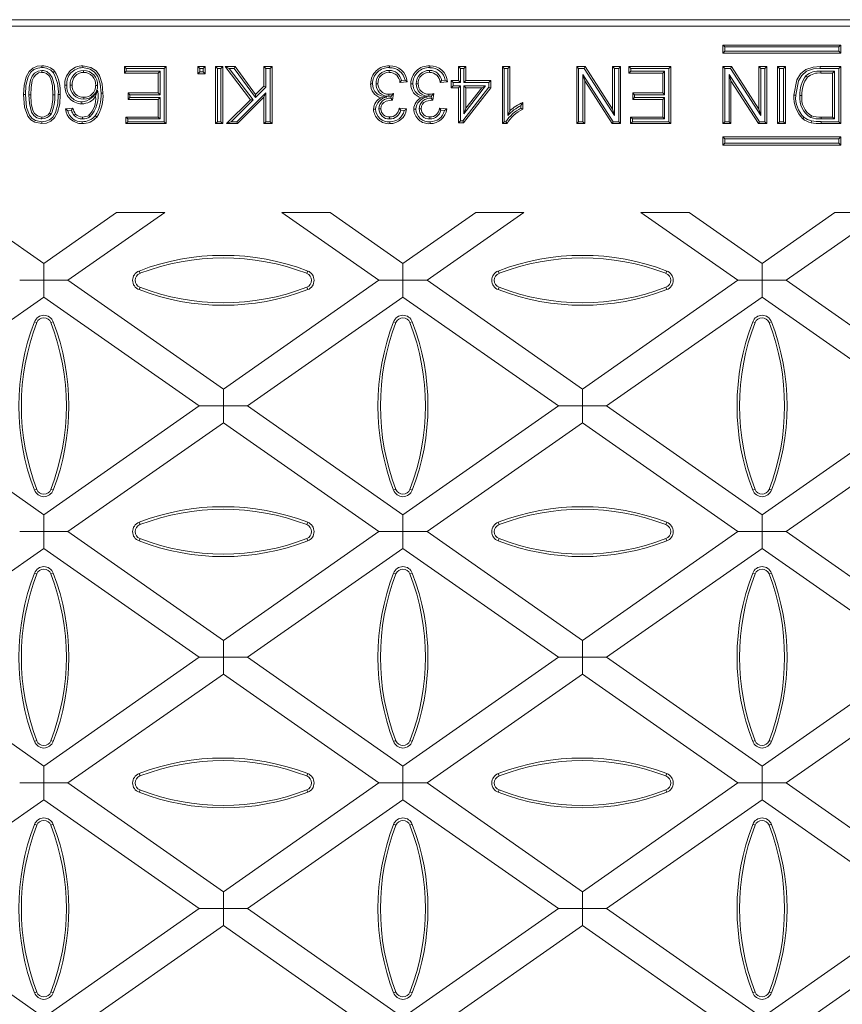
# Model space of a CAD drawing. Units: millimetres. Extents: x 28 to 1652, y 28 to 1160.
# Drawn here: x 922 to 1037, y 364 to 502 of the extents above; entities that cross this region are included whole.
import ezdxf

# ---------------------------------------------------------------- set-up
doc = ezdxf.new("R2010")
doc.units = ezdxf.units.MM
doc.header["$LTSCALE"] = 4

msp = doc.modelspace()

# ---------------------------------------------------------------- linework, layer by layer
at = {"color": 7, "linetype": 'Continuous', "lineweight": 15}
for p, q in [((1225.92, 501.83), (876.32, 501.83)), ((1050.37, 500.95), (877.34, 500.95)), ((1020.77, 498.01), (1020.5, 498.28)), ((1020.5, 498.28), (1020.5, 497.15)), ((1037, 498.28), (1020.5, 498.28)), ((1020.77, 498.01), (1020.77, 497.42)), ((1036.74, 498.01), (1020.77, 498.01)), ((1036.74, 498.01), (1037, 498.28)), ((1036.74, 497.42), (1036.74, 498.01)), ((1037, 497.15), (1037, 498.28)), ((1020.77, 497.42), (1020.5, 497.15)), ((1020.5, 497.15), (1037, 497.15)), ((1020.77, 497.42), (1036.74, 497.42)), ((1036.74, 497.42), (1037, 497.15)), ((936.99, 495.01), (936.73, 495.28)), ((936.73, 494.36), (936.73, 495.28)), ((936.73, 495.28), (942.57, 495.28)), ((942.3, 495.01), (942.57, 495.28)), ((942.57, 495.28), (942.57, 487.28)), ((947.27, 495.01), (947.01, 495.28)), ((947.01, 494.26), (947.01, 495.28)), ((947.01, 495.28), (948.03, 495.28)), ((947.76, 495.01), (948.03, 495.28)), ((948.03, 495.28), (948.03, 494.26)), ((949.75, 495.01), (949.48, 495.28)), ((949.48, 495.28), (950.51, 495.28)), ((949.48, 487.28), (949.48, 495.28)), ((950.24, 495.01), (950.51, 495.28)), ((950.51, 495.28), (950.51, 487.28)), ((951.37, 495.01), (950.83, 495.28)), ((954.37, 490.62), (950.83, 495.28)), ((950.83, 495.28), (952.22, 495.28)), ((952.08, 495.01), (952.22, 495.28)), ((952.22, 495.28), (955.09, 491.34)), ((956.53, 495.01), (956.26, 495.28)), ((956.26, 495.28), (957.39, 495.28)), ((956.26, 492.51), (956.26, 495.28)), ((957.12, 495.01), (957.39, 495.28)), ((957.39, 495.28), (957.39, 487.28)), ((983.76, 495.01), (983.49, 495.28)), ((983.49, 495.28), (984.52, 495.28)), ((983.49, 493.33), (983.49, 495.28)), ((984.25, 495.01), (984.52, 495.28)), ((984.52, 495.28), (984.52, 493.33)), ((989.91, 495.01), (989.64, 495.28)), ((989.64, 487.28), (989.64, 495.28)), ((989.64, 495.28), (990.67, 495.28)), ((990.4, 495.01), (990.67, 495.28)), ((990.67, 495.28), (990.67, 489.05)), ((1000.31, 495.01), (1000.04, 495.28)), ((1000.04, 487.28), (1000.04, 495.28)), ((1000.04, 495.28), (1001.23, 495.28)), ((1001.09, 495.01), (1001.23, 495.28)), ((1001.23, 495.28), (1005.07, 489.31)), ((1005.33, 495.01), (1005.07, 495.28)), ((1005.07, 489.31), (1005.07, 495.28)), ((1005.07, 495.28), (1006.19, 495.28)), ((1005.93, 495.01), (1006.19, 495.28)), ((1006.19, 495.28), (1006.19, 487.28)), ((1007.63, 495.01), (1007.36, 495.28)), ((1007.36, 494.36), (1007.36, 495.28)), ((1007.36, 495.28), (1013.21, 495.28)), ((1012.94, 495.01), (1013.21, 495.28)), ((1013.21, 495.28), (1013.21, 487.28)), ((1020.78, 495.01), (1020.51, 495.28)), ((1020.51, 495.28), (1021.7, 495.28)), ((1020.51, 487.28), (1020.51, 495.28)), ((1021.55, 495.01), (1021.7, 495.28)), ((1021.7, 495.28), (1025.53, 489.31)), ((1025.8, 495.01), (1025.53, 495.28)), ((1025.53, 489.31), (1025.53, 495.28)), ((1025.53, 495.28), (1026.66, 495.28)), ((1026.39, 495.01), (1026.66, 495.28)), ((1026.66, 495.28), (1026.66, 487.28)), ((1028.41, 495.01), (1028.14, 495.28)), ((1028.14, 487.28), (1028.14, 495.28)), ((1028.14, 495.28), (1029.27, 495.28)), ((1029, 495.01), (1029.27, 495.28)), ((1029.27, 495.28), (1029.27, 487.28)), ((1034.13, 495.28), (1037, 495.28)), ((1036.73, 495.01), (1037, 495.28)), ((1037, 495.28), (1037, 487.28)), ((925.17, 494.73), (925.17, 494.46)), ((931, 494.73), (931, 494.46)), ((936.99, 494.63), (936.73, 494.36)), ((941.44, 494.36), (936.73, 494.36)), ((936.99, 494.63), (936.99, 495.01)), ((936.99, 495.01), (942.3, 495.01)), ((941.71, 494.63), (936.99, 494.63)), ((941.71, 494.63), (941.44, 494.36)), ((941.44, 491.59), (941.44, 494.36)), ((941.71, 491.32), (941.71, 494.63)), ((942.3, 495.01), (942.3, 487.55)), ((947.27, 494.52), (947.01, 494.26)), ((948.03, 494.26), (947.01, 494.26)), ((947.27, 494.52), (947.27, 495.01)), ((947.27, 495.01), (947.76, 495.01)), ((947.76, 494.52), (947.27, 494.52)), ((947.76, 495.01), (947.76, 494.52)), ((947.76, 494.52), (948.03, 494.26)), ((949.75, 495.01), (950.24, 495.01)), ((949.75, 487.55), (949.75, 495.01)), ((950.24, 495.01), (950.24, 487.55)), ((954.73, 490.6), (951.37, 495.01)), ((951.37, 495.01), (952.08, 495.01)), ((952.08, 495.01), (955.06, 490.93)), ((956.53, 495.01), (957.12, 495.01)), ((956.53, 492.4), (956.53, 495.01)), ((957.12, 495.01), (957.12, 487.55)), ((973.79, 494.73), (973.79, 494.46)), ((979.43, 494.73), (979.43, 494.46)), ((983.76, 495.01), (984.25, 495.01)), ((983.76, 493.06), (983.76, 495.01)), ((984.25, 495.01), (984.25, 493.06)), ((989.91, 487.55), (989.91, 495.01)), ((989.91, 495.01), (990.4, 495.01)), ((990.4, 495.01), (990.4, 488.42)), ((1000.31, 487.55), (1000.31, 495.01)), ((1000.31, 495.01), (1001.09, 495.01)), ((1005.15, 487.55), (1000.9, 494.16)), ((1000.9, 494.16), (1000.9, 487.55)), ((1000.9, 494.16), (1001.17, 493.25)), ((1001.09, 495.01), (1005.33, 488.4)), ((1005.33, 488.4), (1005.33, 495.01)), ((1005.33, 495.01), (1005.93, 495.01)), ((1005.93, 495.01), (1005.93, 487.55)), ((1007.63, 494.63), (1007.36, 494.36)), ((1012.08, 494.36), (1007.36, 494.36)), ((1007.63, 494.63), (1007.63, 495.01)), ((1007.63, 495.01), (1012.94, 495.01)), ((1012.35, 494.63), (1007.63, 494.63)), ((1012.35, 494.63), (1012.08, 494.36)), ((1012.08, 491.59), (1012.08, 494.36)), ((1012.35, 491.32), (1012.35, 494.63)), ((1012.94, 495.01), (1012.94, 487.55)), ((1020.78, 495.01), (1021.55, 495.01)), ((1020.78, 487.55), (1020.78, 495.01)), ((1025.62, 487.55), (1021.37, 494.16)), ((1021.37, 494.16), (1021.37, 487.55)), ((1021.37, 494.16), (1021.64, 493.25)), ((1021.55, 495.01), (1025.8, 488.4)), ((1025.8, 488.4), (1025.8, 495.01)), ((1025.8, 495.01), (1026.39, 495.01)), ((1026.39, 495.01), (1026.39, 487.55)), ((1028.41, 487.55), (1028.41, 495.01)), ((1028.41, 495.01), (1029, 495.01)), ((1029, 495.01), (1029, 487.55)), ((1032.14, 493.98), (1032.33, 493.79)), ((1034.14, 495.01), (1036.73, 495.01)), ((1036.14, 494.63), (1034.22, 494.63)), ((1035.87, 494.36), (1034.22, 494.36)), ((1036.14, 494.63), (1035.87, 494.36)), ((1035.87, 488.2), (1035.87, 494.36)), ((1036.14, 487.94), (1036.14, 494.63)), ((1036.73, 495.01), (1036.73, 487.55)), ((929.15, 492.68), (929.42, 492.68)), ((932.97, 492.63), (932.7, 492.63)), ((955.06, 490.93), (956.53, 492.4)), ((955.09, 491.34), (956.26, 492.51)), ((956.53, 492.4), (956.26, 492.51)), ((971.95, 492.87), (972.22, 492.87)), ((976.32, 493.13), (975.29, 493.02)), ((976.01, 493.37), (975.5, 493.31)), ((977.59, 492.87), (977.85, 492.87)), ((981.96, 493.13), (980.93, 493.02)), ((981.65, 493.37), (981.14, 493.31)), ((982.73, 493.06), (982.47, 493.33)), ((982.47, 493.33), (983.49, 493.33)), ((982.47, 492.31), (982.47, 493.33)), ((982.73, 492.57), (982.47, 492.31)), ((983.49, 492.31), (982.47, 492.31)), ((982.73, 492.57), (982.73, 493.06)), ((982.73, 493.06), (983.76, 493.06)), ((983.76, 492.57), (982.73, 492.57)), ((983.76, 493.06), (983.49, 493.33)), ((983.76, 492.57), (983.49, 492.31)), ((983.49, 487.38), (983.49, 492.31)), ((983.76, 487.65), (983.76, 492.57)), ((987.74, 492.4), (984.08, 487.65)), ((988, 492.31), (984.21, 487.38)), ((984.25, 493.06), (984.52, 493.33)), ((984.25, 493.06), (987.74, 493.06)), ((984.25, 492.57), (984.25, 488.64)), ((984.25, 488.64), (987.28, 492.57)), ((987.28, 492.57), (984.25, 492.57)), ((984.25, 492.57), (984.52, 492.31)), ((984.52, 493.33), (988, 493.33)), ((986.74, 492.31), (984.52, 492.31)), ((984.52, 489.43), (986.74, 492.31)), ((984.52, 492.31), (984.52, 489.43)), ((987.28, 492.57), (986.74, 492.31)), ((987.74, 493.06), (988, 493.33)), ((987.74, 493.06), (987.74, 492.4)), ((987.74, 492.4), (988, 492.31)), ((988, 493.33), (988, 492.31)), ((1001.17, 493.25), (1001.17, 487.28)), ((1005, 487.28), (1001.17, 493.25)), ((1025.47, 487.28), (1021.64, 493.25)), ((1021.64, 493.25), (1021.64, 487.28)), ((926.98, 491.33), (926.71, 491.33)), ((931.04, 490.71), (931.04, 490.97)), ((932.98, 491.96), (932.7, 491.1)), ((937.51, 491.32), (937.24, 491.59)), ((937.24, 491.59), (941.44, 491.59)), ((937.24, 490.67), (937.24, 491.59)), ((937.51, 490.93), (937.24, 490.67)), ((937.51, 490.93), (937.51, 491.32)), ((937.51, 491.32), (941.71, 491.32)), ((941.71, 490.93), (937.51, 490.93)), ((941.71, 491.32), (941.44, 491.59)), ((941.71, 490.93), (941.44, 490.67)), ((941.71, 487.94), (941.71, 490.93)), ((956.53, 491.61), (952.46, 487.55)), ((956.26, 490.97), (952.58, 487.28)), ((955.06, 490.93), (955.09, 491.34)), ((956.53, 491.61), (956.26, 490.97)), ((956.26, 487.28), (956.26, 490.97)), ((956.53, 487.55), (956.53, 491.61)), ((973.47, 490.98), (972.69, 490.9)), ((973.72, 491.11), (973.72, 491.38)), ((973.72, 491.11), (974.07, 491.14)), ((974.07, 491.14), (974.04, 490.84)), ((974.38, 491.49), (974.27, 490.56)), ((979.1, 490.98), (978.33, 490.9)), ((979.35, 491.11), (979.35, 491.38)), ((979.35, 491.11), (979.71, 491.14)), ((979.71, 491.14), (979.67, 490.84)), ((980.02, 491.49), (979.91, 490.56)), ((1008.14, 491.32), (1007.88, 491.59)), ((1007.88, 491.59), (1012.08, 491.59)), ((1007.88, 490.67), (1007.88, 491.59)), ((1008.14, 490.93), (1007.88, 490.67)), ((1008.14, 490.93), (1008.14, 491.32)), ((1008.14, 491.32), (1012.35, 491.32)), ((1012.35, 490.93), (1008.14, 490.93)), ((1012.35, 491.32), (1012.08, 491.59)), ((1012.35, 490.93), (1012.08, 490.67)), ((1012.35, 487.94), (1012.35, 490.93)), ((1031.3, 491.22), (1031.56, 491.22)), ((941.44, 490.67), (937.24, 490.67)), ((941.44, 488.2), (941.44, 490.67)), ((951.03, 487.28), (954.37, 490.62)), ((951.68, 487.55), (954.73, 490.6)), ((954.73, 490.6), (954.37, 490.62)), ((974.13, 490.74), (974.04, 490.84)), ((974.13, 490.74), (974.13, 490.57)), ((979.76, 490.74), (979.67, 490.84)), ((979.76, 490.74), (979.76, 490.57)), ((992.24, 489.81), (992.24, 489.44)), ((992.51, 490.23), (992.51, 489.28)), ((1012.08, 490.67), (1007.88, 490.67)), ((1012.08, 488.2), (1012.08, 490.67)), ((925.18, 487.94), (925.18, 488.2)), ((926.47, 488.6), (926.25, 488.75)), ((928.49, 489.33), (929.52, 489.43)), ((928.81, 489.09), (929.32, 489.15)), ((929.69, 488.43), (929.89, 488.61)), ((930.87, 487.94), (930.87, 488.2)), ((931.9, 488.22), (931.74, 488.44)), ((937.2, 487.94), (936.93, 488.2)), ((936.93, 487.28), (936.93, 488.2)), ((936.93, 488.2), (941.44, 488.2)), ((941.71, 487.94), (941.44, 488.2)), ((972.36, 489.35), (972.63, 489.35)), ((973.85, 487.94), (973.85, 488.2)), ((975.19, 489.43), (976.22, 489.33)), ((975.4, 489.14), (975.89, 489.1)), ((978, 489.35), (978.26, 489.35)), ((979.49, 487.94), (979.48, 488.2)), ((980.83, 489.43), (981.85, 489.33)), ((981.04, 489.14), (981.53, 489.1)), ((984.25, 488.64), (984.52, 489.43)), ((990.4, 488.42), (990.67, 489.05)), ((1005.33, 488.4), (1005.07, 489.31)), ((1007.84, 487.94), (1007.57, 488.2)), ((1007.57, 487.28), (1007.57, 488.2)), ((1007.57, 488.2), (1012.08, 488.2)), ((1012.35, 487.94), (1012.08, 488.2)), ((1025.8, 488.4), (1025.53, 489.31)), ((1032.83, 488.12), (1032.93, 488.37)), ((1034.25, 488.2), (1035.87, 488.2)), ((1036.14, 487.94), (1035.87, 488.2)), ((937.2, 487.55), (936.93, 487.28)), ((942.57, 487.28), (936.93, 487.28)), ((937.2, 487.55), (937.2, 487.94)), ((937.2, 487.94), (941.71, 487.94)), ((942.3, 487.55), (937.2, 487.55)), ((942.3, 487.55), (942.57, 487.28)), ((949.75, 487.55), (949.48, 487.28)), ((950.51, 487.28), (949.48, 487.28)), ((950.24, 487.55), (949.75, 487.55)), ((950.24, 487.55), (950.51, 487.28)), ((951.68, 487.55), (951.03, 487.28)), ((952.58, 487.28), (951.03, 487.28)), ((952.46, 487.55), (951.68, 487.55)), ((952.46, 487.55), (952.58, 487.28)), ((956.53, 487.55), (956.26, 487.28)), ((957.39, 487.28), (956.26, 487.28)), ((957.12, 487.55), (956.53, 487.55)), ((957.12, 487.55), (957.39, 487.28)), ((983.76, 487.65), (983.49, 487.38)), ((984.21, 487.38), (983.49, 487.38)), ((984.08, 487.65), (983.76, 487.65)), ((984.08, 487.65), (984.21, 487.38)), ((989.91, 487.55), (989.64, 487.28)), ((990.3, 487.28), (989.64, 487.28)), ((990.14, 487.55), (989.91, 487.55)), ((1000.31, 487.55), (1000.04, 487.28)), ((1001.17, 487.28), (1000.04, 487.28)), ((1000.9, 487.55), (1000.31, 487.55)), ((1000.9, 487.55), (1001.17, 487.28)), ((1005.15, 487.55), (1005, 487.28)), ((1006.19, 487.28), (1005, 487.28)), ((1005.93, 487.55), (1005.15, 487.55)), ((1005.93, 487.55), (1006.19, 487.28)), ((1007.84, 487.55), (1007.57, 487.28)), ((1013.21, 487.28), (1007.57, 487.28)), ((1007.84, 487.55), (1007.84, 487.94)), ((1007.84, 487.94), (1012.35, 487.94)), ((1012.94, 487.55), (1007.84, 487.55)), ((1012.94, 487.55), (1013.21, 487.28)), ((1020.78, 487.55), (1020.51, 487.28)), ((1021.64, 487.28), (1020.51, 487.28)), ((1021.37, 487.55), (1020.78, 487.55)), ((1021.37, 487.55), (1021.64, 487.28)), ((1025.62, 487.55), (1025.47, 487.28)), ((1026.66, 487.28), (1025.47, 487.28)), ((1026.39, 487.55), (1025.62, 487.55)), ((1026.39, 487.55), (1026.66, 487.28)), ((1028.41, 487.55), (1028.14, 487.28)), ((1029.27, 487.28), (1028.14, 487.28)), ((1029, 487.55), (1028.41, 487.55)), ((1029, 487.55), (1029.27, 487.28)), ((1034.25, 487.94), (1036.14, 487.94)), ((1037, 487.28), (1034.26, 487.28)), ((1036.73, 487.55), (1034.27, 487.55)), ((1036.73, 487.55), (1037, 487.28)), ((1020.77, 485.14), (1020.5, 485.41)), ((1037, 485.41), (1020.5, 485.41)), ((1020.5, 485.41), (1020.5, 484.28)), ((1036.74, 485.14), (1037, 485.41)), ((1037, 484.28), (1037, 485.41)), ((1020.77, 484.55), (1020.5, 484.28)), ((1020.5, 484.28), (1037, 484.28)), ((1036.74, 485.14), (1020.77, 485.14)), ((1020.77, 485.14), (1020.77, 484.55)), ((1020.77, 484.55), (1036.74, 484.55)), ((1036.74, 484.55), (1036.74, 485.14)), ((1036.74, 484.55), (1037, 484.28)), ((915.25, 474.83), (925.45, 467.7)), ((925.45, 467.7), (935.64, 474.83)), ((942.39, 474.83), (928.82, 465.33)), ((935.64, 474.83), (942.39, 474.83)), ((958.77, 474.83), (965.53, 474.83)), ((972.34, 465.33), (958.77, 474.83)), ((965.53, 474.83), (975.72, 467.7)), ((975.72, 467.7), (985.91, 474.83)), ((992.66, 474.83), (979.09, 465.33)), ((985.91, 474.83), (992.66, 474.83)), ((1009.04, 474.83), (1015.8, 474.83)), ((1022.61, 465.33), (1009.04, 474.83)), ((1015.8, 474.83), (1025.99, 467.7)), ((1025.99, 467.7), (1036.18, 474.83)), ((1042.93, 474.83), (1029.36, 465.33)), ((1036.18, 474.83), (1042.93, 474.83)), ((925.45, 465.33), (925.45, 467.7)), ((975.72, 467.7), (975.72, 465.33)), ((1025.99, 467.7), (1025.99, 465.33)), ((922.07, 465.33), (925.45, 465.33)), ((928.82, 465.33), (925.45, 465.33)), ((925.45, 465.33), (925.45, 462.97)), ((928.82, 465.33), (950.58, 450.1)), ((950.58, 450.1), (972.34, 465.33)), ((975.72, 465.33), (972.34, 465.33)), ((975.72, 465.33), (979.09, 465.33)), ((975.72, 462.97), (975.72, 465.33)), ((979.09, 465.33), (1000.85, 450.1)), ((1000.85, 450.1), (1022.61, 465.33)), ((1025.99, 465.33), (1022.61, 465.33)), ((1025.99, 465.33), (1029.36, 465.33)), ((1025.99, 462.97), (1025.99, 465.33)), ((1029.36, 465.33), (1051.12, 450.1)), ((925.45, 462.97), (903.69, 447.73)), ((947.21, 447.73), (925.45, 462.97)), ((975.72, 462.97), (953.96, 447.73)), ((997.48, 447.73), (975.72, 462.97)), ((1025.99, 462.97), (1004.23, 447.73)), ((1047.75, 447.73), (1025.99, 462.97)), ((950.58, 447.73), (950.58, 450.1)), ((1000.85, 450.1), (1000.85, 447.73)), ((903.69, 447.73), (925.45, 432.5)), ((925.45, 432.5), (947.21, 447.73)), ((947.21, 447.73), (950.58, 447.73)), ((953.96, 447.73), (950.58, 447.73)), ((950.58, 447.73), (950.58, 445.37)), ((953.96, 447.73), (975.72, 432.5)), ((975.72, 432.5), (997.48, 447.73)), ((1000.85, 447.73), (997.48, 447.73)), ((1000.85, 447.73), (1004.23, 447.73)), ((1000.85, 445.37), (1000.85, 447.73)), ((1004.23, 447.73), (1025.99, 432.5)), ((1025.99, 432.5), (1047.75, 447.73)), ((950.58, 445.37), (928.82, 430.13)), ((972.34, 430.13), (950.58, 445.37)), ((1000.85, 445.37), (979.09, 430.13)), ((1022.61, 430.13), (1000.85, 445.37)), ((1051.12, 445.37), (1029.36, 430.13)), ((925.45, 432.5), (925.45, 430.13)), ((975.72, 430.13), (975.72, 432.5)), ((1025.99, 432.5), (1025.99, 430.13)), ((925.45, 430.13), (922.07, 430.13)), ((925.45, 430.13), (928.82, 430.13)), ((925.45, 427.77), (925.45, 430.13)), ((928.82, 430.13), (950.58, 414.9)), ((950.58, 414.9), (972.34, 430.13)), ((972.34, 430.13), (975.72, 430.13)), ((979.09, 430.13), (975.72, 430.13)), ((975.72, 430.13), (975.72, 427.77)), ((979.09, 430.13), (1000.85, 414.9)), ((1000.85, 414.9), (1022.61, 430.13)), ((1025.99, 430.13), (1022.61, 430.13)), ((1025.99, 430.13), (1029.36, 430.13)), ((1025.99, 427.77), (1025.99, 430.13)), ((1029.36, 430.13), (1051.12, 414.9)), ((925.45, 427.77), (903.69, 412.53)), ((947.21, 412.53), (925.45, 427.77)), ((975.72, 427.77), (953.96, 412.53)), ((997.48, 412.53), (975.72, 427.77)), ((1025.99, 427.77), (1004.23, 412.53)), ((1047.75, 412.53), (1025.99, 427.77)), ((950.58, 414.9), (950.58, 412.53)), ((1000.85, 412.53), (1000.85, 414.9)), ((903.69, 412.53), (925.45, 397.3)), ((925.45, 397.3), (947.21, 412.53)), ((950.58, 412.53), (947.21, 412.53)), ((950.58, 412.53), (953.96, 412.53)), ((950.58, 410.17), (950.58, 412.53)), ((953.96, 412.53), (975.72, 397.3)), ((975.72, 397.3), (997.48, 412.53)), ((997.48, 412.53), (1000.85, 412.53)), ((1004.23, 412.53), (1000.85, 412.53)), ((1000.85, 412.53), (1000.85, 410.17)), ((1004.23, 412.53), (1025.99, 397.3)), ((1025.99, 397.3), (1047.75, 412.53)), ((950.58, 410.17), (928.82, 394.93)), ((972.34, 394.93), (950.58, 410.17)), ((1000.85, 410.17), (979.09, 394.93)), ((1022.61, 394.93), (1000.85, 410.17)), ((1051.12, 410.17), (1029.36, 394.93)), ((925.45, 397.3), (925.45, 394.93)), ((975.72, 397.3), (975.72, 394.93)), ((1025.99, 394.93), (1025.99, 397.3)), ((925.45, 394.93), (922.07, 394.93)), ((925.45, 394.93), (928.82, 394.93)), ((925.45, 392.57), (925.45, 394.93)), ((928.82, 394.93), (950.58, 379.7)), ((950.58, 379.7), (972.34, 394.93)), ((975.72, 394.93), (972.34, 394.93)), ((975.72, 394.93), (979.09, 394.93)), ((975.72, 392.57), (975.72, 394.93)), ((979.09, 394.93), (1000.85, 379.7)), ((1000.85, 379.7), (1022.61, 394.93)), ((1022.61, 394.93), (1025.99, 394.93)), ((1025.99, 394.93), (1025.99, 392.57)), ((1029.36, 394.93), (1025.99, 394.93)), ((1029.36, 394.93), (1041.14, 386.69)), ((925.45, 392.57), (903.69, 377.33)), ((947.21, 377.33), (925.45, 392.57)), ((975.72, 392.57), (953.96, 377.33)), ((997.48, 377.33), (975.72, 392.57)), ((1025.99, 392.57), (1004.23, 377.33)), ((1038.92, 383.52), (1025.99, 392.57)), ((950.58, 379.7), (950.58, 377.33)), ((1000.85, 379.7), (1000.85, 377.33)), ((925.45, 362.1), (903.69, 377.33)), ((947.21, 377.33), (925.45, 362.1)), ((950.58, 377.33), (947.21, 377.33)), ((953.96, 377.33), (950.58, 377.33)), ((950.58, 374.97), (950.58, 377.33)), ((975.72, 362.1), (953.96, 377.33)), ((997.48, 377.33), (975.72, 362.1)), ((1000.85, 377.33), (997.48, 377.33)), ((1004.23, 377.33), (1000.85, 377.33)), ((1000.85, 374.97), (1000.85, 377.33)), ((1025.99, 362.1), (1004.23, 377.33)), ((928.82, 359.73), (950.58, 374.97)), ((950.58, 374.97), (972.34, 359.73)), ((979.09, 359.73), (1000.85, 374.97)), ((1000.85, 374.97), (1022.61, 359.73)), ((1038.92, 371.15), (1025.99, 362.1)), ((1029.36, 359.73), (1041.14, 367.98))]:
    msp.add_line(p, q, dxfattribs=at)
at = {"color": 8, "linetype": 'Continuous', "lineweight": 0}
for p, q in [((1034.22, 494.63), (1034.22, 494.36)), ((923.37, 491.33), (923.63, 491.33)), ((1034.25, 487.94), (1034.25, 488.2)), ((1034.27, 487.55), (1034.26, 487.28)), ((938.91, 466.31), (938.78, 466.64)), ((962.26, 466.31), (962.39, 466.64)), ((989.18, 466.31), (989.05, 466.64)), ((1012.53, 466.31), (1012.66, 466.64)), ((938.91, 464.36), (938.78, 464.03)), ((962.26, 464.36), (962.39, 464.03)), ((989.18, 464.36), (989.05, 464.03)), ((1012.53, 464.36), (1012.66, 464.03)), ((924.47, 459.41), (924.14, 459.54)), ((926.43, 459.41), (926.75, 459.54)), ((974.74, 459.41), (974.41, 459.54)), ((976.7, 459.41), (977.02, 459.54)), ((1025.01, 459.41), (1024.68, 459.54)), ((1026.97, 459.41), (1027.29, 459.54)), ((924.47, 436.06), (924.14, 435.93)), ((926.43, 436.06), (926.75, 435.93)), ((974.74, 436.06), (974.41, 435.93)), ((976.7, 436.06), (977.02, 435.93)), ((1025.01, 436.06), (1024.68, 435.93)), ((1026.97, 436.06), (1027.29, 435.93)), ((938.91, 431.11), (938.78, 431.44)), ((962.26, 431.11), (962.39, 431.44)), ((989.18, 431.11), (989.05, 431.44)), ((1012.53, 431.11), (1012.66, 431.44)), ((938.91, 429.16), (938.78, 428.83)), ((962.26, 429.16), (962.39, 428.83)), ((989.18, 429.16), (989.05, 428.83)), ((1012.53, 429.16), (1012.66, 428.83)), ((924.47, 424.21), (924.14, 424.34)), ((926.43, 424.21), (926.75, 424.34)), ((974.74, 424.21), (974.41, 424.34)), ((976.7, 424.21), (977.02, 424.34)), ((1025.01, 424.21), (1024.68, 424.34)), ((1026.97, 424.21), (1027.29, 424.34)), ((924.47, 400.86), (924.14, 400.73)), ((926.43, 400.86), (926.75, 400.73)), ((974.74, 400.86), (974.41, 400.73)), ((976.7, 400.86), (977.02, 400.73)), ((1025.01, 400.86), (1024.68, 400.73)), ((1026.97, 400.86), (1027.29, 400.73)), ((938.91, 395.91), (938.78, 396.24)), ((962.26, 395.91), (962.39, 396.24)), ((989.18, 395.91), (989.05, 396.24)), ((1012.53, 395.91), (1012.66, 396.24)), ((938.91, 393.96), (938.78, 393.63)), ((962.26, 393.96), (962.39, 393.63)), ((989.18, 393.96), (989.05, 393.63)), ((1012.53, 393.96), (1012.66, 393.63)), ((924.47, 389.01), (924.14, 389.14)), ((926.43, 389.01), (926.75, 389.14)), ((974.74, 389.01), (974.41, 389.14)), ((976.7, 389.01), (977.02, 389.14)), ((1025.01, 389.01), (1024.68, 389.14)), ((1026.97, 389.01), (1027.29, 389.14)), ((924.47, 365.66), (924.14, 365.53)), ((926.43, 365.66), (926.75, 365.53)), ((974.74, 365.66), (974.41, 365.53)), ((976.7, 365.66), (977.02, 365.53)), ((1025.01, 365.66), (1024.68, 365.53)), ((1026.97, 365.66), (1027.29, 365.53))]:
    msp.add_line(p, q, dxfattribs=at)
at = {"color": 7, "linetype": 'Continuous', "lineweight": 15, "flags": 128}
for points in [[(922.61, 491.34), (922.68, 492.6), (922.96, 493.82), (923.4, 494.6), (923.89, 495.05), (924.51, 495.31), (925.17, 495.38)], [(922.88, 491.34), (922.95, 492.6), (923.25, 493.82), (923.64, 494.47), (924.07, 494.84), (924.6, 495.05), (925.17, 495.12)], [(925.17, 495.12), (925.17, 495.2), (925.17, 495.28), (925.17, 495.38)], [(930.92, 495.12), (930.92, 495.2), (930.92, 495.28), (930.92, 495.38)], [(930.92, 495.38), (932.05, 495.16), (932.76, 494.68), (933.26, 494.01), (933.62, 492.87), (933.73, 491.54)], [(930.92, 495.12), (931.93, 494.92), (932.56, 494.5), (933.02, 493.9), (933.35, 492.87), (933.46, 491.53)], [(973.83, 495.12), (973.83, 495.2), (973.83, 495.28), (973.83, 495.38)], [(979.47, 495.12), (979.47, 495.2), (979.47, 495.28), (979.47, 495.38)], [(1030.44, 491.24), (1030.85, 493.4), (1031.36, 494.24), (1032.12, 494.87), (1033.15, 495.2), (1034.13, 495.28)], [(925.17, 494.73), (924.64, 494.63), (924.15, 494.34), (923.81, 493.94), (923.57, 493.36), (923.4, 492.37), (923.37, 491.33)], [(925.17, 494.46), (924.72, 494.38), (924.32, 494.13), (924.03, 493.8), (923.83, 493.31), (923.67, 492.34), (923.63, 491.33)], [(926.98, 491.33), (926.92, 492.56), (926.63, 493.76), (926.31, 494.22), (925.87, 494.56), (925.4, 494.71), (925.17, 494.73)], [(926.71, 491.33), (926.65, 492.56), (926.44, 493.53), (926.19, 493.96), (925.81, 494.29), (925.44, 494.43), (925.17, 494.46)], [(926.75, 494.45), (926.85, 494.53), (926.96, 494.61)], [(1030.7, 491.24), (1031.08, 493.27), (1031.54, 494.04), (1032.23, 494.63), (1033.17, 494.94), (1034.14, 495.01)], [(928.66, 492.65), (928.58, 492.65), (928.5, 492.65), (928.39, 492.65)], [(971.46, 492.87), (971.38, 492.87), (971.3, 492.87), (971.19, 492.87)], [(973.47, 490.98), (972.66, 491.19), (972.17, 491.41), (971.78, 491.78), (971.54, 492.26), (971.46, 492.87)], [(976.01, 493.37), (976.17, 493.25), (976.32, 493.13)], [(977.1, 492.87), (977.02, 492.87), (976.94, 492.87), (976.83, 492.87)], [(979.1, 490.98), (978.29, 491.19), (977.8, 491.41), (977.42, 491.78), (977.18, 492.26), (977.1, 492.87)], [(981.65, 493.37), (981.81, 493.25), (981.96, 493.13)], [(925.17, 487.28), (924.17, 487.48), (923.62, 487.82), (923.21, 488.34), (922.76, 489.58), (922.61, 491.34)], [(925.17, 487.55), (924.3, 487.71), (923.81, 488.01), (923.46, 488.45), (923.04, 489.53), (922.88, 491.34)], [(923.37, 491.33), (923.42, 490.1), (923.72, 488.89), (924.04, 488.43), (924.49, 488.09), (925.02, 487.94), (925.18, 487.94)], [(923.63, 491.33), (923.69, 490.1), (923.91, 489.13), (924.16, 488.7), (924.54, 488.37), (925, 488.22), (925.18, 488.2)], [(927.74, 491.34), (927.67, 490.07), (927.38, 488.85), (926.95, 488.08), (926.44, 487.62), (925.81, 487.35), (925.17, 487.28)], [(927.47, 491.33), (927.4, 490.07), (927.09, 488.85), (926.7, 488.19), (926.26, 487.81), (925.71, 487.6), (925.17, 487.55)], [(927.47, 491.33), (927.55, 491.34), (927.63, 491.34), (927.74, 491.34)], [(933.46, 491.53), (933.54, 491.53), (933.62, 491.54), (933.73, 491.54)], [(1030.7, 491.24), (1030.62, 491.24), (1030.54, 491.24), (1030.44, 491.24)], [(930.76, 490.32), (930.76, 490.24), (930.76, 490.16), (930.76, 490.05)], [(974.13, 490.57), (973.37, 490.43), (973.02, 490.22), (972.8, 490), (972.67, 489.72), (972.63, 489.35)], [(979.76, 490.57), (979.01, 490.43), (978.65, 490.22), (978.44, 490), (978.31, 489.72), (978.26, 489.35)], [(992.24, 489.81), (992.38, 490.02), (992.51, 490.23)], [(928.81, 489.09), (928.65, 489.21), (928.49, 489.33)], [(932.65, 488.36), (932.71, 488.31), (932.77, 488.26), (932.81, 488.22), (932.85, 488.19)], [(971.87, 489.31), (971.79, 489.31), (971.71, 489.31), (971.6, 489.31)], [(975.89, 489.1), (976.06, 489.21), (976.22, 489.33)], [(977.51, 489.31), (977.43, 489.31), (977.35, 489.31), (977.24, 489.31)], [(981.53, 489.1), (981.69, 489.21), (981.85, 489.33)], [(1031.86, 488.17), (1031.81, 488.11), (1031.76, 488.05), (1031.72, 488.01), (1031.69, 487.97)], [(925.17, 487.55), (925.17, 487.47), (925.17, 487.39), (925.17, 487.28)], [(930.8, 487.55), (930.8, 487.47), (930.8, 487.39), (930.8, 487.28)], [(973.88, 487.55), (973.88, 487.47), (973.88, 487.39), (973.88, 487.28)], [(979.52, 487.55), (979.52, 487.47), (979.51, 487.39), (979.51, 487.28)], [(990.14, 487.55), (990.22, 487.42), (990.3, 487.28)], [(1032.91, 487.66), (1032.9, 487.58), (1032.88, 487.5), (1032.85, 487.4)]]:
    msp.add_lwpolyline(points, dxfattribs=at)
at = {"color": 8, "linetype": 'Continuous', "lineweight": 0, "flags": 128}
for points in [[(1034.14, 495.01), (1034.14, 495.09), (1034.14, 495.17), (1034.13, 495.28)], [(922.88, 491.34), (922.79, 491.34), (922.71, 491.34), (922.61, 491.34)]]:
    msp.add_lwpolyline(points, dxfattribs=at)
at = {"color": 7, "linetype": 'Continuous', "lineweight": 15}
for centre, radius, start, end in [((925.26, 493.12), 2.26, 41.2102, 92.12), ((925.25, 493.12), 2, 41.6485, 92.4039), ((930.93, 492.84), 2.55, 90.2427, 184.2883), ((930.93, 492.84), 2.28, 90.3142, 184.8066), ((973.73, 492.85), 2.53, 87.6307, 179.481), ((973.73, 492.85), 2.27, 87.334, 179.4447), ((973.89, 492.95), 2.43, 4.1252, 91.4819), ((973.92, 492.99), 2.12, 10.0915, 92.4895), ((979.36, 492.85), 2.53, 87.6307, 179.481), ((979.36, 492.85), 2.27, 87.334, 179.4447), ((979.53, 492.95), 2.43, 4.1252, 91.4819), ((979.56, 492.99), 2.12, 10.0915, 92.4895), ((921.96, 491.7), 5.52, 356.1988, 29.8635), ((922.01, 491.71), 5.74, 356.2842, 30.3997), ((931.02, 492.85), 1.88, 90.6061, 185.2511), ((931.03, 492.84), 1.62, 91.0619, 185.7542), ((930.99, 492.74), 1.99, 356.6559, 89.5681), ((930.99, 492.74), 1.72, 356.0843, 89.5544), ((973.75, 492.93), 1.8, 88.5512, 182.0061), ((973.75, 492.93), 1.54, 88.396, 182.241), ((973.84, 493.05), 1.68, 8.9393, 91.7421), ((973.81, 492.97), 1.49, 1.9744, 90.5272), ((979.39, 492.93), 1.8, 88.5512, 182.0061), ((979.39, 492.93), 1.54, 88.396, 182.241), ((979.48, 493.05), 1.68, 8.9393, 91.7421), ((979.44, 492.97), 1.49, 1.9744, 90.5272), ((1035.39, 491.48), 4.1, 142.4282, 183.5612), ((1035.4, 491.48), 3.84, 142.894, 183.8058), ((1033.96, 491.79), 2.85, 84.7809, 129.8276), ((1033.97, 491.78), 2.59, 84.3053, 129.0307), ((930.83, 492.49), 2.44, 176.4052, 268.2301), ((930.83, 492.49), 2.18, 175.9951, 267.9991), ((930.97, 492.53), 1.83, 175.4418, 272.0907), ((930.97, 492.53), 1.56, 174.7092, 272.4211), ((931.09, 492.58), 1.88, 268.4348, 1.3673), ((931.09, 492.58), 1.61, 268.2356, 1.4872), ((973.09, 492.76), 1.9, 176.6805, 257.8741), ((973.67, 492.83), 1.72, 178.6848, 271.7155), ((973.67, 492.83), 1.45, 178.4965, 271.9336), ((963.54, 501.59), 14.54, 323.9264, 325.327), ((978.73, 492.76), 1.9, 176.6805, 257.8741), ((979.3, 492.83), 1.72, 178.6848, 271.7155), ((979.3, 492.83), 1.45, 178.4965, 271.9336), ((969.18, 501.59), 14.54, 323.9264, 325.327), ((921.32, 490.97), 5.4, 335.7733, 3.8739), ((921.42, 490.96), 5.57, 334.9621, 3.8665), ((930.45, 493.06), 2.76, 276.3409, 336.5652), ((930.77, 492.35), 2.3, 269.7478, 327.208), ((929.58, 490.72), 3.14, 313.5244, 7.0195), ((928.77, 491.16), 4.29, 316.7897, 10.8518), ((928.28, 491.17), 5.19, 327.3242, 4.0684), ((928.29, 491.16), 5.45, 326.8873, 3.9067), ((973.76, 489.11), 1.9, 98.7642, 173.7528), ((973.63, 493.98), 2.6, 271.9124, 286.7428), ((967.67, 497.2), 8.81, 316.5534, 319.5601), ((979.39, 489.11), 1.9, 98.7642, 173.7528), ((979.27, 493.98), 2.6, 271.9124, 286.7428), ((973.31, 497.2), 8.81, 316.5534, 319.5601), ((1034.63, 490.97), 4.2, 176.3222, 225.5758), ((1034.64, 490.97), 3.95, 176.1568, 225.1792), ((1034.35, 490.8), 3.08, 172.1366, 240.463), ((1034.37, 490.81), 2.83, 171.6757, 239.4534), ((973.35, 489.28), 1.75, 112.0481, 178.9054), ((973.89, 489.31), 1.53, 84.6274, 178.6342), ((970.1, 487.26), 5.32, 38.3739, 40.8605), ((974.07, 488.88), 1.7, 83.1538, 88.144), ((978.99, 489.28), 1.75, 112.0481, 178.9054), ((979.53, 489.31), 1.53, 84.6274, 178.6342), ((975.74, 487.26), 5.32, 38.3739, 40.8605), ((979.71, 488.88), 1.7, 83.1538, 88.144), ((995.24, 483.94), 6.59, 116.9981, 137.2264), ((994.68, 484.81), 5.84, 111.7582, 133.3899), ((925.18, 489.51), 1.31, 269.9603, 324.5421), ((925.18, 489.52), 1.58, 270.0304, 324.5115), ((930.73, 489.52), 2.24, 184.791, 271.9814), ((930.68, 489.45), 1.91, 190.8536, 273.6317), ((942.76, 480.06), 16.22, 144.7013, 145.9442), ((931.12, 489.63), 1.86, 195.1289, 220.0611), ((931.42, 489.8), 1.93, 190.8245, 217.7426), ((930.86, 489.55), 1.62, 223.8338, 270.4659), ((930.85, 489.53), 1.33, 223.7043, 270.8965), ((930.87, 489.89), 2.34, 268.2514, 319.3104), ((930.87, 489.89), 2.61, 268.4796, 319.3373), ((930.87, 489.93), 1.73, 270.0167, 300.3689), ((930.87, 489.94), 2, 270.0628, 300.7699), ((973.71, 489.38), 2.11, 181.7981, 274.63), ((973.71, 489.38), 1.84, 182.0811, 275.3235), ((973.77, 489.35), 1.42, 180.0657, 272.9746), ((973.78, 489.36), 1.15, 180.4298, 273.1452), ((973.88, 489.52), 1.31, 268.4291, 356.4434), ((973.9, 489.48), 1.54, 268.1748, 347.4992), ((973.92, 489.59), 2.31, 268.8655, 353.6174), ((973.96, 489.53), 1.98, 267.7683, 347.3906), ((967.7, 483.74), 9.41, 35.0823, 37.2743), ((979.34, 489.38), 2.11, 181.7981, 274.63), ((979.35, 489.38), 1.84, 182.0811, 275.3235), ((979.41, 489.35), 1.42, 180.0657, 272.9746), ((979.42, 489.36), 1.15, 180.4298, 273.1452), ((979.52, 489.52), 1.31, 268.4291, 356.4434), ((979.53, 489.48), 1.54, 268.1748, 347.4992), ((979.56, 489.59), 2.31, 268.8655, 353.6174), ((979.59, 489.53), 1.98, 267.7683, 347.3906), ((973.34, 483.74), 9.41, 35.0823, 37.2743), ((994.5, 484.82), 5.14, 116.0285, 147.9828), ((994.51, 484.85), 4.87, 114.2852, 149.9639), ((932.95, 391.69), 114.33, 58.6031, 58.7603), ((1033.44, 490.07), 2.47, 230.1347, 257.6033), ((1034.08, 492.21), 4.01, 253.3207, 272.4463), ((1033.43, 490.05), 2.71, 230.0002, 257.6299), ((1034.08, 492.19), 4.26, 252.9266, 272.297), ((1034.08, 493.75), 6.47, 259.0405, 271.6258), ((1034.07, 493.64), 6.09, 259.0442, 271.8207), ((950.58, 435.98), 32.85, 68.9444, 111.0556), ((950.58, 435.98), 32.5, 68.9444, 111.0556), ((1000.85, 435.98), 32.85, 68.9444, 111.0556), ((1000.85, 435.98), 32.5, 68.9444, 111.0556), ((939.28, 465.33), 1.4, 111.0556, 248.9444), ((939.28, 465.33), 1.05, 111.0556, 248.9444), ((961.88, 465.33), 1.05, 291.0556, 68.9444), ((961.88, 465.33), 1.4, 291.0556, 68.9444), ((989.55, 465.33), 1.4, 111.0556, 248.9444), ((989.55, 465.33), 1.05, 111.0556, 248.9444), ((1012.15, 465.33), 1.05, 291.0556, 68.9444), ((1012.15, 465.33), 1.4, 291.0556, 68.9444), ((950.58, 494.69), 32.85, 248.9444, 291.0556), ((950.58, 494.69), 32.5, 248.9444, 291.0556), ((1000.85, 494.69), 32.85, 248.9444, 291.0556), ((1000.85, 494.69), 32.5, 248.9444, 291.0556), ((954.8, 447.73), 32.85, 158.9444, 201.0556), ((954.8, 447.73), 32.5, 158.9444, 201.0556), ((925.45, 459.03), 1.4, 21.0556, 158.9444), ((925.45, 459.03), 1.05, 21.0556, 158.9444), ((896.1, 447.73), 32.5, 338.9444, 21.0556), ((896.1, 447.73), 32.85, 338.9444, 21.0556), ((1005.07, 447.73), 32.85, 158.9444, 201.0556), ((1005.07, 447.73), 32.5, 158.9444, 201.0556), ((975.72, 459.03), 1.4, 21.0556, 158.9444), ((975.72, 459.03), 1.05, 21.0556, 158.9444), ((946.37, 447.73), 32.5, 338.9444, 21.0556), ((946.37, 447.73), 32.85, 338.9444, 21.0556), ((1055.34, 447.73), 32.85, 158.9444, 201.0556), ((1055.34, 447.73), 32.5, 158.9444, 201.0556), ((1025.99, 459.03), 1.4, 21.0556, 158.9444), ((1025.99, 459.03), 1.05, 21.0556, 158.9444), ((996.64, 447.73), 32.5, 338.9444, 21.0556), ((996.64, 447.73), 32.85, 338.9444, 21.0556), ((925.45, 436.43), 1.4, 201.0556, 338.9444), ((925.45, 436.43), 1.05, 201.0556, 338.9444), ((975.72, 436.43), 1.4, 201.0556, 338.9444), ((975.72, 436.43), 1.05, 201.0556, 338.9444), ((1025.99, 436.43), 1.4, 201.0556, 338.9444), ((1025.99, 436.43), 1.05, 201.0556, 338.9444), ((950.58, 400.78), 32.85, 68.9444, 111.0556), ((950.58, 400.78), 32.5, 68.9444, 111.0556), ((1000.85, 400.78), 32.85, 68.9444, 111.0556), ((1000.85, 400.78), 32.5, 68.9444, 111.0556), ((939.28, 430.13), 1.4, 111.0556, 248.9444), ((939.28, 430.13), 1.05, 111.0556, 248.9444), ((961.88, 430.13), 1.05, 291.0556, 68.9444), ((961.88, 430.13), 1.4, 291.0556, 68.9444), ((989.55, 430.13), 1.4, 111.0556, 248.9444), ((989.55, 430.13), 1.05, 111.0556, 248.9444), ((1012.15, 430.13), 1.05, 291.0556, 68.9444), ((1012.15, 430.13), 1.4, 291.0556, 68.9444), ((950.58, 459.49), 32.5, 248.9444, 291.0556), ((1000.85, 459.49), 32.5, 248.9444, 291.0556), ((950.58, 459.49), 32.85, 248.9444, 291.0556), ((1000.85, 459.49), 32.85, 248.9444, 291.0556), ((925.45, 423.83), 1.4, 21.0556, 158.9444), ((925.45, 423.83), 1.05, 21.0556, 158.9444), ((975.72, 423.83), 1.4, 21.0556, 158.9444), ((975.72, 423.83), 1.05, 21.0556, 158.9444), ((1025.99, 423.83), 1.4, 21.0556, 158.9444), ((1025.99, 423.83), 1.05, 21.0556, 158.9444), ((954.8, 412.53), 32.85, 158.9444, 201.0556), ((954.8, 412.53), 32.5, 158.9444, 201.0556), ((896.1, 412.53), 32.5, 338.9444, 21.0556), ((896.1, 412.53), 32.85, 338.9444, 21.0556), ((1005.07, 412.53), 32.85, 158.9444, 201.0556), ((1005.07, 412.53), 32.5, 158.9444, 201.0556), ((946.37, 412.53), 32.5, 338.9444, 21.0556), ((946.37, 412.53), 32.85, 338.9444, 21.0556), ((1055.34, 412.53), 32.85, 158.9444, 201.0556), ((1055.34, 412.53), 32.5, 158.9444, 201.0556), ((996.64, 412.53), 32.5, 338.9444, 21.0556), ((996.64, 412.53), 32.85, 338.9444, 21.0556), ((925.45, 401.23), 1.4, 201.0556, 338.9444), ((925.45, 401.23), 1.05, 201.0556, 338.9444), ((975.72, 401.23), 1.4, 201.0556, 338.9444), ((975.72, 401.23), 1.05, 201.0556, 338.9444), ((1025.99, 401.23), 1.4, 201.0556, 338.9444), ((1025.99, 401.23), 1.05, 201.0556, 338.9444), ((950.58, 365.58), 32.85, 68.9444, 111.0556), ((950.58, 365.58), 32.5, 68.9444, 111.0556), ((1000.85, 365.58), 32.85, 68.9444, 111.0556), ((1000.85, 365.58), 32.5, 68.9444, 111.0556), ((939.28, 394.93), 1.4, 111.0556, 248.9444), ((939.28, 394.93), 1.05, 111.0556, 248.9444), ((961.88, 394.93), 1.05, 291.0556, 68.9444), ((961.88, 394.93), 1.4, 291.0556, 68.9444), ((989.55, 394.93), 1.4, 111.0556, 248.9444), ((989.55, 394.93), 1.05, 111.0556, 248.9444), ((1012.15, 394.93), 1.05, 291.0556, 68.9444), ((1012.15, 394.93), 1.4, 291.0556, 68.9444), ((950.58, 424.29), 32.85, 248.9444, 291.0556), ((950.58, 424.29), 32.5, 248.9444, 291.0556), ((1000.85, 424.29), 32.85, 248.9444, 291.0556), ((1000.85, 424.29), 32.5, 248.9444, 291.0556), ((954.8, 377.33), 32.85, 158.9444, 201.0556), ((954.8, 377.33), 32.5, 158.9444, 201.0556), ((925.45, 388.63), 1.4, 21.0556, 158.9444), ((925.45, 388.63), 1.05, 21.0556, 158.9444), ((896.1, 377.33), 32.5, 338.9444, 21.0556), ((896.1, 377.33), 32.85, 338.9444, 21.0556), ((1005.07, 377.33), 32.85, 158.9444, 201.0556), ((1005.07, 377.33), 32.5, 158.9444, 201.0556), ((975.72, 388.63), 1.4, 21.0556, 158.9444), ((975.72, 388.63), 1.05, 21.0556, 158.9444), ((946.37, 377.33), 32.5, 338.9444, 21.0556), ((946.37, 377.33), 32.85, 338.9444, 21.0556), ((1055.34, 377.33), 32.85, 158.9444, 201.0556), ((1055.34, 377.33), 32.5, 158.9444, 201.0556), ((1025.99, 388.63), 1.4, 21.0556, 158.9444), ((1025.99, 388.63), 1.05, 21.0556, 158.9444), ((996.64, 377.33), 32.5, 338.9444, 21.0556), ((996.64, 377.33), 32.85, 338.9444, 21.0556), ((925.45, 366.03), 1.4, 201.0556, 338.9444), ((925.45, 366.03), 1.05, 201.0556, 338.9444), ((975.72, 366.03), 1.4, 201.0556, 338.9444), ((975.72, 366.03), 1.05, 201.0556, 338.9444), ((1025.99, 366.03), 1.4, 201.0556, 338.9444), ((1025.99, 366.03), 1.05, 201.0556, 338.9444)]:
    msp.add_arc(centre, radius, start, end, dxfattribs=at)

doc.saveas('drawing.dxf')
